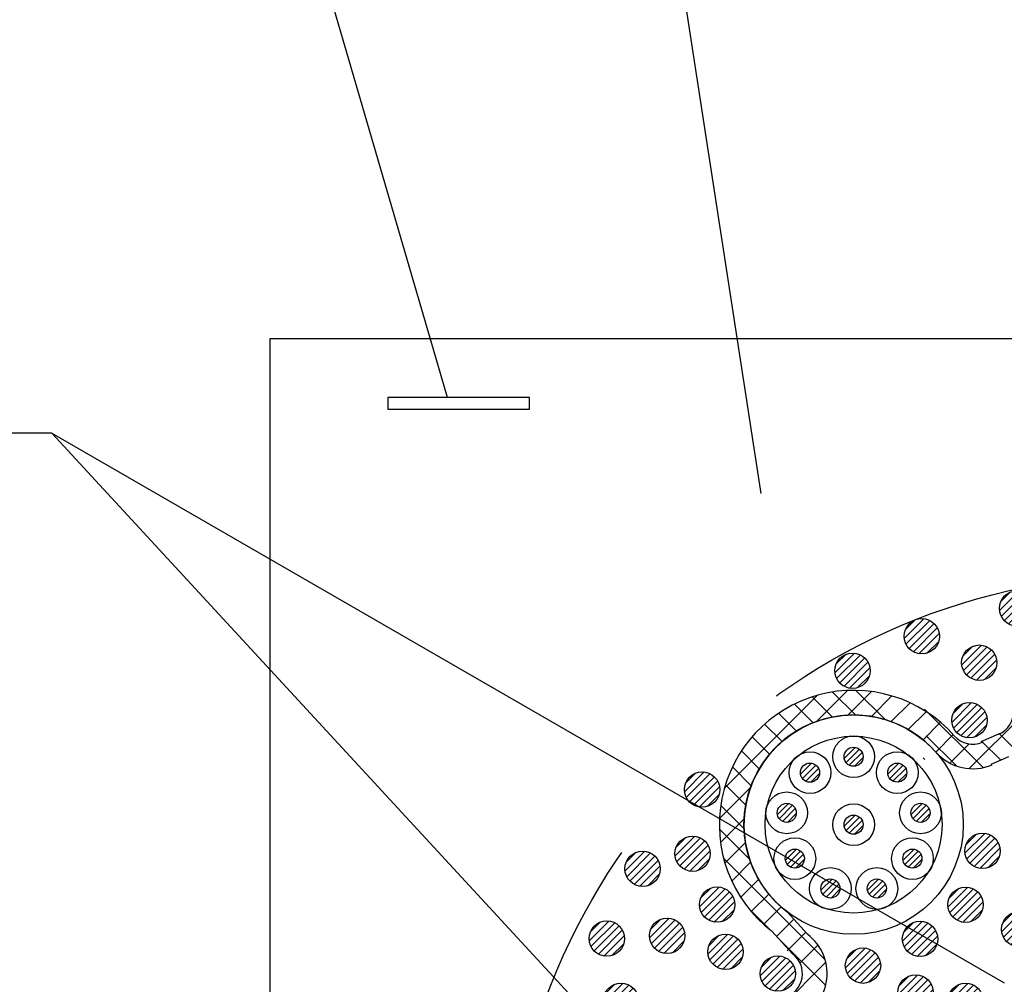
# Model space of a CAD drawing. Units: millimetres. Extents: x 4401 to 5736, y -1225 to -332.
# Drawn here: x 5306 to 5390, y -796 to -714 of the extents above; entities that cross this region are included whole.
import ezdxf
from ezdxf.enums import TextEntityAlignment as Align

# ---------------------------------------------------------------- set-up
doc = ezdxf.new("R2010")
doc.units = ezdxf.units.MM
doc.header["$LTSCALE"] = 3
doc.linetypes.add('HIDDEN', pattern=[0.375, 0.25, -0.125])
for name, color, linetype in [('ケーブル', 7, 'Continuous'), ('壁･床', 7, 'Continuous'), ('文字･寸法', 7, 'Continuous'), ('構成1', 7, 'Continuous'), ('構成2', 7, 'Continuous')]:
    doc.layers.add(name, color=color, linetype=linetype)
doc.styles.add('STYLE3', font='msgothic.ttc')

# ---------------------------------------------------------------- blocks, each defined once
blk = doc.blocks.new('INS-G4S1B')
at = {"layer": '構成1', "color": 7, "linetype": 'Continuous', "lineweight": -3}
for p, q in [((-38.002, 34.95), (-30.082, 42.869)), ((-28.82, 41.022), (-30.532, 42.734)), ((-30.187, 40.644), (-27.556, 43.274)), ((-26.872, 41.195), (-28.821, 43.144)), ((-27.526, 41.183), (-25.523, 43.186)), ((-24.361, 40.805), (-26.84, 43.285)), ((-25.515, 41.072), (-23.776, 42.812)), ((-30.46, 40.54), (-32.043, 42.123)), ((-23.836, 40.631), (-22.237, 42.229)), ((-31.875, 39.834), (-33.387, 41.346)), ((-22.389, 39.956), (-20.868, 41.477)), ((-16.042, 36.729), (-21.008, 41.695)), ((-17.214, 36.646), (-12.752, 41.108)), ((-33.102, 38.939), (-34.583, 40.421)), ((-21.134, 39.089), (-19.65, 40.573)), ((-34.155, 37.871), (-35.638, 39.354)), ((-18.306, 36.872), (-20.866, 39.432)), ((-20.054, 38.048), (-18.574, 39.528)), ((-20.054, 38.048), (-18.574, 39.528)), ((-14.728, 39.557), (-16.228, 38.909)), ((-13.137, 38.067), (-14.658, 39.587)), ((-18.866, 37.115), (-17.232, 38.749)), ((-14.549, 37.357), (-16.139, 38.947)), ((-35.034, 36.629), (-36.551, 38.146)), ((-13.9, 37.638), (-15.399, 36.99)), ((-35.723, 35.197), (-37.315, 36.788)), ((-20.984, 37.429), (-21.127, 37.571)), ((-36.183, 33.536), (-37.91, 35.262)), ((-38.406, 32.424), (-35.776, 35.054)), ((-36.322, 31.553), (-38.301, 33.532)), ((-38.319, 30.39), (-36.315, 32.394)), ((-35.854, 28.964), (-38.413, 31.522)), ((-37.944, 28.643), (-36.205, 30.383)), ((-29.447, 20.436), (-38.056, 29.044)), ((-37.362, 27.105), (-35.763, 28.703)), ((-36.609, 25.736), (-35.089, 27.256)), ((-35.706, 24.518), (-34.222, 26.002)), ((-34.099, 22.967), (-35.958, 24.825)), ((-34.661, 23.441), (-33.181, 24.922)), ((-30.954, 22.608), (-32.673, 24.509)), ((-33.563, 22.418), (-32.103, 23.878)), ((-32.206, 20.935), (-33.977, 22.871)), ((-32.665, 21.195), (-31.095, 22.764)), ((-29.399, 18.266), (-33.557, 22.424)), ((-31.574, 20.164), (-30.053, 21.685)), ((-35.429, 14.188), (-29.392, 20.225))]:
    blk.add_line(p, q, dxfattribs=at)
for centre, radius, start, end in [((-27.029, 31.896), 11.39, 41.42927, 232.35041), ((-27.029, 31.896), 9.3, 41.42927, 232.73125), ((-15.557, 41.475), 2.09, 293.36468, 5.30008), ((-16.922, 40.816), 2.09, 221.42927, 293.36468), ((-16.922, 40.816), 4.18, 221.42927, 293.36468), ((-33.459, 19.262), 4.18, 285.56588, 53.17699), ((-33.459, 19.262), 2.09, 286.35137, 53.17699)]:
    blk.add_arc(centre, radius, start, end, dxfattribs=at)
blk = doc.blocks.new('INS-GMZAC')
at = {"layer": '構成2', "color": 7, "linetype": 'Continuous', "lineweight": -3}
for p, q in [((0.181, 1.489), (-1.489, -0.181)), ((0.181, 1.489), (-1.489, -0.181)), ((-0.548, 1.397), (-1.397, 0.548)), ((0.671, 1.342), (-1.342, -0.671)), ((1.043, 1.078), (-1.078, -1.043)), ((1.043, 1.078), (-1.078, -1.043)), ((1.318, 0.716), (-0.716, -1.318)), ((1.48, 0.242), (-0.242, -1.48)), ((1.48, 0.242), (-0.242, -1.48)), ((1.434, -0.44), (0.44, -1.434))]:
    blk.add_line(p, q, dxfattribs=at)
blk.add_circle((0, 0), 1.5, dxfattribs=at)
blk = doc.blocks.new('INS-G96U1')
at = {"layer": '構成2', "color": 7, "linetype": 'Continuous', "lineweight": -3}
for p, q in [((0.181, 1.489), (-1.489, -0.181)), ((0.181, 1.489), (-1.489, -0.181)), ((-0.548, 1.397), (-1.397, 0.548)), ((0.671, 1.342), (-1.342, -0.671)), ((1.043, 1.078), (-1.078, -1.043)), ((1.043, 1.078), (-1.078, -1.043)), ((1.318, 0.716), (-0.716, -1.318)), ((1.48, 0.242), (-0.242, -1.48)), ((1.48, 0.242), (-0.242, -1.48)), ((1.434, -0.44), (0.44, -1.434))]:
    blk.add_line(p, q, dxfattribs=at)
blk.add_circle((0, 0), 1.5, dxfattribs=at)
blk = doc.blocks.new('INS-G7LPM')
at = {"layer": '構成2', "color": 7, "linetype": 'Continuous', "lineweight": -3}
for p, q in [((0.181, 1.489), (-1.489, -0.181)), ((0.181, 1.489), (-1.489, -0.181)), ((-0.548, 1.397), (-1.397, 0.548)), ((0.671, 1.342), (-1.342, -0.671)), ((1.043, 1.078), (-1.078, -1.043)), ((1.043, 1.078), (-1.078, -1.043)), ((1.318, 0.716), (-0.716, -1.318)), ((1.48, 0.242), (-0.242, -1.48)), ((1.48, 0.242), (-0.242, -1.48)), ((1.434, -0.44), (0.44, -1.434))]:
    blk.add_line(p, q, dxfattribs=at)
blk.add_circle((0, 0), 1.5, dxfattribs=at)
blk = doc.blocks.new('INS-GP5PY')
at = {"layer": '構成2', "color": 7, "linetype": 'Continuous', "lineweight": -3}
for p, q in [((0.181, 1.489), (-1.489, -0.181)), ((0.181, 1.489), (-1.489, -0.181)), ((-0.548, 1.397), (-1.397, 0.548)), ((0.671, 1.342), (-1.342, -0.671)), ((1.043, 1.078), (-1.078, -1.043)), ((1.043, 1.078), (-1.078, -1.043)), ((1.318, 0.716), (-0.716, -1.318)), ((1.48, 0.242), (-0.242, -1.48)), ((1.48, 0.242), (-0.242, -1.48)), ((1.434, -0.44), (0.44, -1.434))]:
    blk.add_line(p, q, dxfattribs=at)
blk.add_circle((0, 0), 1.5, dxfattribs=at)
blk = doc.blocks.new('INS-G7FJA')
at = {"layer": '構成2', "color": 7, "linetype": 'Continuous', "lineweight": -3}
for p, q in [((0.181, 1.489), (-1.489, -0.181)), ((0.181, 1.489), (-1.489, -0.181)), ((-0.548, 1.397), (-1.397, 0.548)), ((0.671, 1.342), (-1.342, -0.671)), ((1.043, 1.078), (-1.078, -1.043)), ((1.043, 1.078), (-1.078, -1.043)), ((1.318, 0.716), (-0.716, -1.318)), ((1.48, 0.242), (-0.242, -1.48)), ((1.48, 0.242), (-0.242, -1.48)), ((1.434, -0.44), (0.44, -1.434))]:
    blk.add_line(p, q, dxfattribs=at)
blk.add_circle((0, 0), 1.5, dxfattribs=at)
blk = doc.blocks.new('INS-GNPL7')
at = {"layer": '構成2', "color": 7, "linetype": 'Continuous', "lineweight": -3}
for p, q in [((0.182, 1.489), (-1.488, -0.181)), ((0.182, 1.489), (-1.488, -0.181)), ((-0.547, 1.397), (-1.396, 0.548)), ((0.672, 1.342), (-1.341, -0.67)), ((1.044, 1.078), (-1.077, -1.043)), ((1.044, 1.078), (-1.077, -1.043)), ((1.319, 0.716), (-0.715, -1.318)), ((1.481, 0.242), (-0.241, -1.48)), ((1.481, 0.242), (-0.241, -1.48)), ((1.435, -0.44), (0.441, -1.434))]:
    blk.add_line(p, q, dxfattribs=at)
blk.add_circle((0.001, 0), 1.5, dxfattribs=at)
blk = doc.blocks.new('INS-G3UKI')
at = {"layer": '構成2', "color": 7, "linetype": 'Continuous', "lineweight": -3}
for p, q in [((0.181, 1.489), (-1.489, -0.181)), ((0.181, 1.489), (-1.489, -0.181)), ((-0.548, 1.397), (-1.397, 0.548)), ((0.671, 1.342), (-1.342, -0.671)), ((1.043, 1.078), (-1.078, -1.043)), ((1.043, 1.078), (-1.078, -1.043)), ((1.318, 0.716), (-0.716, -1.318)), ((1.48, 0.242), (-0.242, -1.48)), ((1.48, 0.242), (-0.242, -1.48)), ((1.434, -0.44), (0.44, -1.434))]:
    blk.add_line(p, q, dxfattribs=at)
blk.add_circle((0, 0), 1.5, dxfattribs=at)
blk = doc.blocks.new('INS-G8NEE')
at = {"layer": '構成2', "color": 7, "linetype": 'Continuous', "lineweight": -3}
for p, q in [((0.181, 1.489), (-1.489, -0.181)), ((0.181, 1.489), (-1.489, -0.181)), ((-0.548, 1.397), (-1.397, 0.548)), ((0.671, 1.342), (-1.342, -0.671)), ((1.043, 1.078), (-1.078, -1.043)), ((1.043, 1.078), (-1.078, -1.043)), ((1.318, 0.716), (-0.716, -1.318)), ((1.48, 0.242), (-0.242, -1.48)), ((1.48, 0.242), (-0.242, -1.48)), ((1.434, -0.44), (0.44, -1.434))]:
    blk.add_line(p, q, dxfattribs=at)
blk.add_circle((0, 0), 1.5, dxfattribs=at)
blk = doc.blocks.new('INS-G6SYK')
at = {"layer": '構成2', "color": 7, "linetype": 'Continuous', "lineweight": -3}
for p, q in [((0.181, 1.489), (-1.489, -0.181)), ((0.181, 1.489), (-1.489, -0.181)), ((-0.548, 1.397), (-1.397, 0.548)), ((0.671, 1.342), (-1.342, -0.671)), ((1.043, 1.078), (-1.078, -1.043)), ((1.043, 1.078), (-1.078, -1.043)), ((1.318, 0.716), (-0.716, -1.318)), ((1.48, 0.242), (-0.242, -1.48)), ((1.48, 0.242), (-0.242, -1.48)), ((1.434, -0.44), (0.44, -1.434))]:
    blk.add_line(p, q, dxfattribs=at)
blk.add_circle((0, 0), 1.5, dxfattribs=at)
blk = doc.blocks.new('INS-GJA6X')
at = {"layer": '構成2', "color": 7, "linetype": 'Continuous', "lineweight": -3}
for p, q in [((0.181, 1.489), (-1.489, -0.181)), ((0.181, 1.489), (-1.489, -0.181)), ((-0.548, 1.397), (-1.397, 0.548)), ((0.671, 1.342), (-1.342, -0.671)), ((1.043, 1.078), (-1.078, -1.043)), ((1.043, 1.078), (-1.078, -1.043)), ((1.318, 0.716), (-0.716, -1.318)), ((1.48, 0.242), (-0.242, -1.48)), ((1.48, 0.242), (-0.242, -1.48)), ((1.434, -0.44), (0.44, -1.434))]:
    blk.add_line(p, q, dxfattribs=at)
blk.add_circle((0, 0), 1.5, dxfattribs=at)
blk = doc.blocks.new('INS-GBGL1')
at = {"layer": '構成2', "color": 7, "linetype": 'Continuous', "lineweight": -3}
for p, q in [((0.181, 1.489), (-1.489, -0.181)), ((0.181, 1.489), (-1.489, -0.181)), ((-0.548, 1.397), (-1.397, 0.548)), ((0.671, 1.342), (-1.342, -0.671)), ((1.043, 1.078), (-1.078, -1.043)), ((1.043, 1.078), (-1.078, -1.043)), ((1.318, 0.716), (-0.716, -1.318)), ((1.48, 0.242), (-0.242, -1.48)), ((1.48, 0.242), (-0.242, -1.48)), ((1.434, -0.44), (0.44, -1.434))]:
    blk.add_line(p, q, dxfattribs=at)
blk.add_circle((0, 0), 1.5, dxfattribs=at)
blk = doc.blocks.new('INS-G79NL')
at = {"layer": '構成2', "color": 7, "linetype": 'Continuous', "lineweight": -3}
for p, q in [((0.181, 1.489), (-1.489, -0.181)), ((0.181, 1.489), (-1.489, -0.181)), ((-0.548, 1.397), (-1.397, 0.548)), ((0.671, 1.342), (-1.342, -0.671)), ((1.043, 1.078), (-1.078, -1.043)), ((1.043, 1.078), (-1.078, -1.043)), ((1.318, 0.716), (-0.716, -1.318)), ((1.48, 0.242), (-0.242, -1.48)), ((1.48, 0.242), (-0.242, -1.48)), ((1.434, -0.44), (0.44, -1.434))]:
    blk.add_line(p, q, dxfattribs=at)
blk.add_circle((0, 0), 1.5, dxfattribs=at)
blk = doc.blocks.new('INS-G40VL')
at = {"layer": '構成2', "color": 7, "linetype": 'Continuous', "lineweight": -3}
for p, q in [((0.181, 1.489), (-1.489, -0.181)), ((0.181, 1.489), (-1.489, -0.181)), ((-0.548, 1.397), (-1.397, 0.548)), ((0.671, 1.342), (-1.342, -0.671)), ((1.043, 1.078), (-1.078, -1.043)), ((1.043, 1.078), (-1.078, -1.043)), ((1.318, 0.716), (-0.716, -1.318)), ((1.48, 0.242), (-0.242, -1.48)), ((1.48, 0.242), (-0.242, -1.48)), ((1.434, -0.44), (0.44, -1.434))]:
    blk.add_line(p, q, dxfattribs=at)
blk.add_circle((0, 0), 1.5, dxfattribs=at)
blk = doc.blocks.new('INS-GSU96')
at = {"layer": '構成2', "color": 7, "linetype": 'Continuous', "lineweight": -3}
for p, q in [((0.181, 1.489), (-1.489, -0.181)), ((0.181, 1.489), (-1.489, -0.181)), ((-0.548, 1.397), (-1.397, 0.548)), ((0.671, 1.342), (-1.342, -0.671)), ((1.043, 1.078), (-1.078, -1.043)), ((1.043, 1.078), (-1.078, -1.043)), ((1.318, 0.716), (-0.716, -1.318)), ((1.48, 0.242), (-0.242, -1.48)), ((1.48, 0.242), (-0.242, -1.48)), ((1.434, -0.44), (0.44, -1.434))]:
    blk.add_line(p, q, dxfattribs=at)
blk.add_circle((0, 0), 1.5, dxfattribs=at)
blk = doc.blocks.new('INS-G8ORL')
at = {"layer": '構成2', "color": 7, "linetype": 'Continuous', "lineweight": -3}
for p, q in [((0.182, 1.489), (-1.488, -0.181)), ((0.182, 1.489), (-1.488, -0.181)), ((-0.547, 1.397), (-1.396, 0.548)), ((0.671, 1.342), (-1.341, -0.67)), ((1.044, 1.078), (-1.077, -1.043)), ((1.044, 1.078), (-1.077, -1.043)), ((1.319, 0.716), (-0.715, -1.318)), ((1.481, 0.242), (-0.241, -1.48)), ((1.481, 0.242), (-0.241, -1.48)), ((1.435, -0.44), (0.441, -1.434))]:
    blk.add_line(p, q, dxfattribs=at)
blk.add_circle((0.001, 0), 1.5, dxfattribs=at)
blk = doc.blocks.new('INS-G7279')
at = {"layer": '構成2', "color": 7, "linetype": 'Continuous', "lineweight": -3}
for p, q in [((0.181, 1.49), (-1.489, -0.181)), ((0.181, 1.49), (-1.489, -0.181)), ((-0.547, 1.397), (-1.396, 0.548)), ((0.671, 1.342), (-1.342, -0.67)), ((1.043, 1.079), (-1.078, -1.043)), ((1.043, 1.079), (-1.078, -1.043)), ((1.318, 0.717), (-0.716, -1.317)), ((1.48, 0.243), (-0.242, -1.48)), ((1.48, 0.243), (-0.242, -1.48)), ((1.434, -0.44), (0.441, -1.433))]:
    blk.add_line(p, q, dxfattribs=at)
blk.add_circle((0, 0.001), 1.5, dxfattribs=at)
blk = doc.blocks.new('INS-G52M8')
at = {"layer": '構成2', "color": 7, "linetype": 'Continuous', "lineweight": -3}
for p, q in [((0.181, 1.489), (-1.489, -0.181)), ((0.181, 1.489), (-1.489, -0.181)), ((-0.547, 1.397), (-1.396, 0.548)), ((0.671, 1.342), (-1.342, -0.67)), ((1.043, 1.078), (-1.078, -1.043)), ((1.043, 1.078), (-1.078, -1.043)), ((1.318, 0.717), (-0.716, -1.317)), ((1.48, 0.243), (-0.242, -1.48)), ((1.48, 0.243), (-0.242, -1.48)), ((1.434, -0.44), (0.441, -1.433))]:
    blk.add_line(p, q, dxfattribs=at)
blk.add_circle((0, 0), 1.5, dxfattribs=at)
blk = doc.blocks.new('INS-G7QMD')
at = {"layer": '構成2', "color": 7, "linetype": 'Continuous', "lineweight": -3}
for p, q in [((0.181, 1.489), (-1.489, -0.181)), ((0.181, 1.489), (-1.489, -0.181)), ((-0.547, 1.397), (-1.396, 0.548)), ((0.671, 1.342), (-1.342, -0.67)), ((1.043, 1.078), (-1.078, -1.043)), ((1.043, 1.078), (-1.078, -1.043)), ((1.318, 0.717), (-0.716, -1.317)), ((1.48, 0.243), (-0.242, -1.48)), ((1.48, 0.243), (-0.242, -1.48)), ((1.434, -0.44), (0.441, -1.433))]:
    blk.add_line(p, q, dxfattribs=at)
blk.add_circle((0, 0), 1.5, dxfattribs=at)
blk = doc.blocks.new('INS-GXFPG')
at = {"layer": '構成2', "color": 7, "linetype": 'Continuous', "lineweight": -3}
for p, q in [((0.181, 1.489), (-1.489, -0.181)), ((0.181, 1.489), (-1.489, -0.181)), ((-0.547, 1.397), (-1.396, 0.548)), ((0.671, 1.342), (-1.342, -0.67)), ((1.043, 1.078), (-1.078, -1.043)), ((1.043, 1.078), (-1.078, -1.043)), ((1.318, 0.717), (-0.716, -1.317)), ((1.48, 0.243), (-0.242, -1.48)), ((1.48, 0.243), (-0.242, -1.48)), ((1.434, -0.44), (0.441, -1.433))]:
    blk.add_line(p, q, dxfattribs=at)
blk.add_circle((0, 0), 1.5, dxfattribs=at)
blk = doc.blocks.new('INS-G6RC9')
at = {"layer": '構成2', "color": 7, "linetype": 'Continuous', "lineweight": -3}
for p, q in [((0.181, 1.489), (-1.489, -0.181)), ((0.181, 1.489), (-1.489, -0.181)), ((-0.547, 1.397), (-1.396, 0.548)), ((0.671, 1.342), (-1.342, -0.67)), ((1.043, 1.078), (-1.078, -1.043)), ((1.043, 1.078), (-1.078, -1.043)), ((1.318, 0.717), (-0.716, -1.317)), ((1.48, 0.243), (-0.242, -1.48)), ((1.48, 0.243), (-0.242, -1.48)), ((1.434, -0.44), (0.441, -1.433))]:
    blk.add_line(p, q, dxfattribs=at)
blk.add_circle((0, 0), 1.5, dxfattribs=at)
blk = doc.blocks.new('INS-GC5S8')
at = {"layer": '構成2', "color": 7, "linetype": 'Continuous', "lineweight": -3}
for p, q in [((0.181, 1.489), (-1.489, -0.181)), ((0.181, 1.489), (-1.489, -0.181)), ((-0.547, 1.397), (-1.396, 0.548)), ((0.671, 1.342), (-1.342, -0.67)), ((1.043, 1.078), (-1.078, -1.043)), ((1.043, 1.078), (-1.078, -1.043)), ((1.318, 0.717), (-0.716, -1.317)), ((1.48, 0.243), (-0.242, -1.48)), ((1.48, 0.243), (-0.242, -1.48)), ((1.434, -0.44), (0.441, -1.433))]:
    blk.add_line(p, q, dxfattribs=at)
blk.add_circle((0, 0), 1.5, dxfattribs=at)
blk = doc.blocks.new('INS-G8LDH')
at = {"layer": '文字･寸法', "color": 7, "linetype": 'Continuous', "lineweight": -3}
blk.add_lwpolyline([(69.399, -39.12), (23.512, 10.621), (-69.398, 10.621)], dxfattribs=at)
at = {"layer": '文字･寸法', "color": 7, "linetype": 'Continuous', "lineweight": -3, "style": 'STYLE3', "width": 0.76912}
blk.add_text('充てん材', height=20.79, dxfattribs=at).set_placement((-67.898, 12.121), align=Align.BOTTOM_LEFT)
blk = doc.blocks.new('INS-GRBCV')
at = {"layer": '文字･寸法', "color": 7, "linetype": 'Continuous', "lineweight": -3}
blk.add_lwpolyline([(-60.073, -88.251), (-82.904, 59.752), (82.906, 59.752)], dxfattribs=at)
blk = doc.blocks.new('INS-G8EAF')
at = {"layer": '文字･寸法', "color": 7, "linetype": 'Continuous', "lineweight": -3}
blk.add_lwpolyline([(43.24, -37.931), (29.421, 9.432), (-43.239, 9.432)], dxfattribs=at)
at = {"layer": '文字･寸法', "color": 7, "linetype": 'Continuous', "lineweight": -3, "style": 'STYLE3', "width": 0.76912}
blk.add_text('留付材', height=20.79, dxfattribs=at).set_placement((-41.739, 10.932), align=Align.BOTTOM_LEFT)

msp = doc.modelspace()

# ---------------------------------------------------------------- linework, layer by layer
at = {"layer": 'ケーブル', "color": 7, "linetype": 'Continuous', "lineweight": -3}
for p, q in [((5375.979, -776.483), (5376.917, -775.544)), ((5376.134, -776.836), (5377.27, -775.7)), ((5376.413, -777.066), (5377.5, -775.979)), ((5376.839, -777.15), (5377.584, -776.405)), ((5372.278, -777.83), (5373.217, -776.892)), ((5372.434, -778.184), (5373.57, -777.048)), ((5372.713, -778.414), (5373.8, -777.327)), ((5379.681, -777.828), (5380.619, -776.89)), ((5379.837, -778.182), (5380.972, -777.046)), ((5380.116, -778.412), (5381.203, -777.325)), ((5373.139, -778.497), (5373.884, -777.753)), ((5380.541, -778.495), (5381.286, -777.75)), ((5370.309, -781.24), (5371.247, -780.302)), ((5370.465, -781.594), (5371.601, -780.458)), ((5370.744, -781.824), (5371.831, -780.737)), ((5381.653, -781.24), (5382.591, -780.301)), ((5381.809, -781.593), (5382.945, -780.457)), ((5382.088, -781.823), (5383.175, -780.736)), ((5371.169, -781.907), (5371.914, -781.163)), ((5375.979, -782.24), (5376.917, -781.302)), ((5376.134, -782.593), (5377.27, -781.458)), ((5376.413, -782.824), (5377.5, -781.737)), ((5382.513, -781.906), (5383.258, -781.162)), ((5376.839, -782.907), (5377.584, -782.162)), ((5370.991, -785.12), (5371.929, -784.181)), ((5380.97, -785.122), (5381.908, -784.183)), ((5371.147, -785.473), (5372.283, -784.337)), ((5371.426, -785.703), (5372.513, -784.616)), ((5371.851, -785.787), (5372.596, -785.042)), ((5381.126, -785.475), (5382.262, -784.339)), ((5381.405, -785.705), (5382.492, -784.618)), ((5381.83, -785.789), (5382.575, -785.044)), ((5374.008, -787.654), (5374.946, -786.716)), ((5377.95, -787.656), (5378.888, -786.717)), ((5374.164, -788.008), (5375.3, -786.872)), ((5374.443, -788.238), (5375.53, -787.151)), ((5374.869, -788.321), (5375.613, -787.577)), ((5378.106, -788.009), (5379.242, -786.873)), ((5378.385, -788.239), (5379.472, -787.152)), ((5378.81, -788.323), (5379.555, -787.578))]:
    msp.add_line(p, q, dxfattribs=at)
for centre, radius in [((5376.776, -782.099), 9.3), ((5376.776, -782.099), 7.5), ((5376.776, -776.342), 1.77), ((5373.076, -777.69), 1.77), ((5376.776, -776.342), 0.81), ((5380.478, -777.687), 1.77), ((5373.076, -777.69), 0.81), ((5380.478, -777.687), 0.81), ((5371.106, -781.1), 1.77), ((5382.45, -781.099), 1.77), ((5371.106, -781.1), 0.81), ((5376.776, -782.099), 1.77), ((5382.45, -781.099), 0.81), ((5376.776, -782.099), 0.81), ((5371.789, -784.979), 1.77), ((5381.767, -784.981), 1.77), ((5371.789, -784.979), 0.81), ((5381.767, -784.981), 0.81), ((5374.806, -787.514), 1.77), ((5378.747, -787.515), 1.77), ((5374.806, -787.514), 0.81), ((5378.747, -787.515), 0.81)]:
    msp.add_circle(centre, radius, dxfattribs=at)
at = {"layer": '壁･床', "color": 7, "linetype": 'HIDDEN', "lineweight": -3, "ltscale": 50}
msp.add_circle((5402.273, -815.868), 55, dxfattribs=at)
at = {"layer": '文字･寸法', "color": 7, "linetype": 'Continuous', "lineweight": -3}
msp.add_line((5308.762, -748.887), (5389.54, -795.523), dxfattribs=at)
at = {"layer": '構成1', "color": 7, "linetype": 'Continuous', "lineweight": -3}
for p, q in [((5327.273, -890.868), (5327.273, -740.868)), ((5327.273, -740.868), (5477.273, -740.868)), ((5337.273, -745.868), (5337.273, -746.868)), ((5349.273, -745.868), (5337.273, -745.868)), ((5349.273, -746.868), (5349.273, -745.868)), ((5337.273, -746.868), (5349.273, -746.868))]:
    msp.add_line(p, q, dxfattribs=at)

# ---------------------------------------------------------------- block references
at = {"layer": '文字･寸法'}
for name, p in [('INS-GRBCV', (5429.006, -665.775)), ('INS-G8EAF', (5299.077, -707.937)), ('INS-G8LDH', (5285.251, -759.508))]:
    msp.add_blockref(name, p, dxfattribs=at)
at = {"layer": '構成1'}
msp.add_blockref('INS-G4S1B', (5403.805, -813.995), dxfattribs=at)
at = {"layer": '構成2'}
for name, p in [('INS-G79NL', (5390.639, -763.763)), ('INS-GBGL1', (5382.559, -766.123)), ('INS-GJA6X', (5376.679, -769.043)), ('INS-G40VL', (5387.439, -768.363)), ('INS-GSU96', (5386.599, -773.243)), ('INS-GMZAC', (5363.92, -779.123)), ('INS-G96U1', (5363.12, -784.563)), ('INS-GXFPG', (5387.713, -784.328)), ('INS-G7LPM', (5358.879, -785.843)), ('INS-GP5PY', (5365.199, -788.883)), ('INS-G7QMD', (5386.273, -788.888)), ('INS-G7FJA', (5360.959, -791.523)), ('INS-G6RC9', (5390.833, -790.968)), ('INS-G8NEE', (5355.839, -791.763)), ('INS-G7279', (5382.409, -791.794)), ('INS-G3UKI', (5365.919, -792.883)), ('INS-G8ORL', (5377.572, -794.057)), ('INS-GNPL7', (5370.345, -794.734)), ('INS-G52M8', (5382.033, -796.328)), ('INS-G6SYK', (5357.039, -797.043)), ('INS-GC5S8', (5386.273, -797.048))]:
    msp.add_blockref(name, p, dxfattribs=at)

doc.saveas('drawing.dxf')
